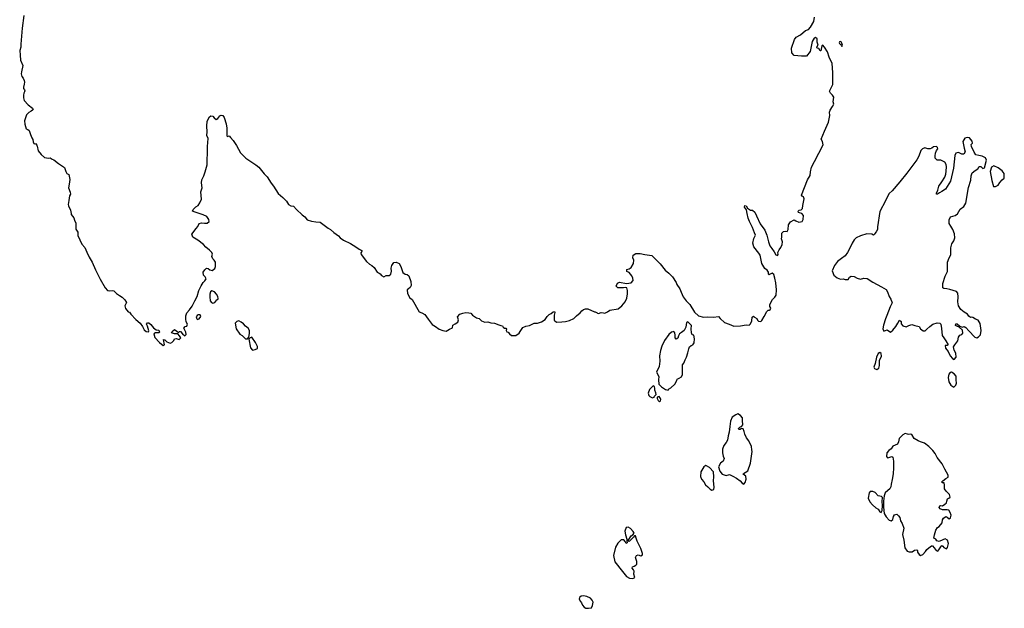
# Model space of a CAD drawing. Units: inches. Extents: x -9083 to 16343, y -25561 to 11996.
# Drawn here: x -2034 to -1462, y -1965 to -1623 of the extents above; entities that cross this region are included whole.
import ezdxf

# ---------------------------------------------------------------- set-up
doc = ezdxf.new("R2010")
doc.units = ezdxf.units.IN
doc.header["$MEASUREMENT"] = 0
doc.layers.add('Maavesi_merialue', color=170, linetype='Continuous')

# ---------------------------------------------------------------- blocks, each defined once
blk = doc.blocks.new('Alueet_2D_ACAD_1_FMEBLOCK182')
at = {"layer": 'Maavesi_merialue'}
blk.add_lwpolyline([(-5661.41, 5161.63), (-5662.3, 5154.23), (-5663.22, 5145.05), (-5663.24, 5143.17), (-5663.83, 5141.3), (-5663.59, 5138.52), (-5663.41, 5135.71), (-5661.99, 5132.63), (-5662.78, 5128.89), (-5662.88, 5127.67), (-5662.59, 5126.24), (-5661.82, 5125.17), (-5661.16, 5123.84), (-5661.06, 5122.89), (-5661.21, 5121.76), (-5661.69, 5120.07), (-5661.69, 5119.26), (-5660.99, 5118.52), (-5660.8, 5117.95), (-5661.1, 5117.28), (-5661.41, 5116.63), (-5661.66, 5115.4), (-5661.65, 5113.89), (-5661.25, 5112.25), (-5658.94, 5109.84), (-5656.3, 5107.91), (-5655.97, 5107.09), (-5656.38, 5106.66), (-5657.24, 5106.02), (-5658.44, 5105.25), (-5659.82, 5103.9), (-5661.1, 5100.42), (-5660.87, 5098.49), (-5660.01, 5095.92), (-5659.02, 5095.38), (-5658.38, 5094.91), (-5657.54, 5092.58), (-5656.75, 5090.66), (-5656.19, 5089.71), (-5655.97, 5088.25), (-5655.57, 5087.33), (-5655.22, 5087.22), (-5654.71, 5087.31), (-5653.86, 5086.43), (-5653.71, 5085.83), (-5653.08, 5083.15), (-5651.33, 5080.99), (-5649.34, 5079.17), (-5647.19, 5078.89), (-5646.2, 5079.1), (-5644.98, 5078.33), (-5644.06, 5077.86), (-5641.23, 5075.75), (-5638.93, 5074.09), (-5637.73, 5073.35), (-5636.94, 5071.08), (-5636.54, 5070.01), (-5635.36, 5069.29), (-5634.79, 5066.44), (-5635.18, 5063.72), (-5635.45, 5061.7), (-5634.52, 5059.1), (-5634.38, 5057.94), (-5634.9, 5056.88), (-5635.35, 5054.26), (-5635.73, 5051.95), (-5635.55, 5051.16), (-5634.35, 5048.73), (-5633.97, 5046.79), (-5633.89, 5046.15), (-5632.47, 5044.13), (-5632.06, 5042.79), (-5631.23, 5041.03), (-5631.28, 5040.21), (-5631.17, 5037.7), (-5630.06, 5035.97), (-5630.06, 5033.88), (-5627.69, 5029), (-5625.94, 5026.96), (-5624.93, 5024.29), (-5623.54, 5021.4), (-5621.82, 5018.5), (-5619.81, 5014.06), (-5617.01, 5008.59), (-5614.28, 5003.53), (-5612.92, 5002), (-5611.42, 5001.83), (-5610.05, 5002.08), (-5609.15, 5001.79), (-5607.54, 5000.28), (-5605.84, 4999.07), (-5604.25, 4998.1), (-5602.72, 4996.53), (-5601.84, 4995.13), (-5602.67, 4993.06), (-5602.32, 4991.68), (-5600.88, 4989.69), (-5600.02, 4989.42), (-5599.28, 4988.23), (-5596.42, 4985.29), (-5593.92, 4982.99), (-5592.54, 4981.11), (-5591.45, 4979.26), (-5590.3, 4978.2), (-5589.08, 4978.09), (-5588.87, 4978.73), (-5589.19, 4979.94), (-5589.65, 4981.42), (-5590.12, 4982.47), (-5589.64, 4983.25), (-5588.74, 4983.34), (-5587.68, 4982.26), (-5586.04, 4980.32), (-5584.56, 4979.22), (-5583.08, 4978.96), (-5582.54, 4977.9), (-5583.05, 4977.52), (-5584.96, 4977.57), (-5585.95, 4976.9), (-5585.31, 4974.85), (-5582.57, 4971.83), (-5580.47, 4970.19), (-5579.73, 4970.49), (-5580.33, 4973.59), (-5579.57, 4973.44), (-5578.37, 4972.25), (-5576.45, 4971.42), (-5575.38, 4971.83), (-5574.31, 4972.98), (-5573.94, 4973.98), (-5572.88, 4974.13), (-5571.21, 4973.62), (-5570.29, 4974.58), (-5570.94, 4975.81), (-5571.92, 4976.9), (-5573.98, 4976.8), (-5575.71, 4977.51), (-5575.34, 4978.31), (-5573.89, 4979.36), (-5572.56, 4978.5), (-5571.62, 4977.74), (-5571.02, 4978.23), (-5570.39, 4978.34), (-5569.21, 4976.91), (-5567.88, 4975.78), (-5567.12, 4976.49), (-5567.43, 4977.94), (-5568.42, 4980.23), (-5567.73, 4981.15), (-5566.72, 4981.44), (-5566.43, 4982.58), (-5567.18, 4983.95), (-5567.36, 4985.47), (-5567.24, 4987.32), (-5566.84, 4989.12), (-5565.28, 4990.76), (-5563.63, 4992.94), (-5562.64, 4994.97), (-5562.14, 4996.06), (-5560.75, 4998.59), (-5559.73, 5002.13), (-5558.39, 5004.72), (-5557.3, 5006.75), (-5556.32, 5007.69), (-5555.54, 5008.84), (-5556.2, 5009.9), (-5557.16, 5010.89), (-5557.34, 5012.64), (-5556.33, 5014.08), (-5555.26, 5015), (-5554.27, 5014.76), (-5553.42, 5014.01), (-5552.13, 5013.6), (-5550.42, 5014.79), (-5550.06, 5015.96), (-5550.2, 5018.51), (-5550.87, 5019.56), (-5551.65, 5020.44), (-5552.16, 5021.7), (-5551.79, 5023.05), (-5552.26, 5024), (-5553.64, 5025.51), (-5555.63, 5027.17), (-5557.03, 5028.74), (-5560.43, 5031.24), (-5563.26, 5033.05), (-5563.87, 5034.71), (-5561.27, 5037.93), (-5560.41, 5039.18), (-5559.5, 5040.95), (-5558.16, 5041.4), (-5556.44, 5041.07), (-5554.91, 5041.1), (-5553.8, 5042.09), (-5553.95, 5043.29), (-5555.11, 5044.92), (-5557.25, 5045.92), (-5560.09, 5046.95), (-5561.87, 5047.57), (-5563.45, 5048.06), (-5563.02, 5049.11), (-5561.47, 5050.67), (-5560.16, 5051.38), (-5559.21, 5052.84), (-5558.21, 5055.09), (-5558.63, 5059.23), (-5557.82, 5061.62), (-5558.15, 5064.48), (-5558.13, 5066.18), (-5556.91, 5068.5), (-5556.04, 5070.89), (-5554.94, 5074.87), (-5554.92, 5077.84), (-5554.69, 5081.82), (-5554.74, 5085.61), (-5554.42, 5090.22), (-5555.19, 5092), (-5555.01, 5094.1), (-5555.05, 5097.33), (-5555.04, 5100.3), (-5553.56, 5102.74), (-5552.75, 5103.35), (-5551.73, 5103.16), (-5550.81, 5102.15), (-5549.64, 5101.33), (-5548.76, 5101.8), (-5547.65, 5103.32), (-5546.84, 5103.86), (-5545.89, 5103.58), (-5545.09, 5102.36), (-5543.87, 5098.68), (-5543.61, 5096.29), (-5543.43, 5093.78), (-5543.55, 5091.81), (-5543.11, 5091.43), (-5542.17, 5091.71), (-5541.32, 5090.83), (-5539.82, 5089.1), (-5537.88, 5086.15), (-5535.49, 5081.83), (-5532.39, 5078.87), (-5529.55, 5076.81), (-5526.67, 5074.96), (-5524.87, 5073.52), (-5521.87, 5069.77), (-5520.16, 5067.9), (-5517.7, 5064.24), (-5516.38, 5062.51), (-5513.7, 5058.33), (-5512.29, 5057.19), (-5510.94, 5055.95), (-5508.96, 5053.93), (-5507.64, 5052.02), (-5506.36, 5051.24), (-5504.88, 5050.94), (-5503.03, 5049), (-5499.78, 5045.98), (-5498.26, 5044.71), (-5496.82, 5042.98), (-5494.39, 5042.31), (-5491.76, 5041.87), (-5489.35, 5041.6), (-5484.57, 5038.18), (-5483.3, 5037.46), (-5481.34, 5035.64), (-5478.75, 5033.72), (-5477.61, 5032.58), (-5475.82, 5031.26), (-5471.6, 5029.26), (-5468.56, 5027.46), (-5466.6, 5025.95), (-5465.46, 5025.49), (-5464.98, 5025.11), (-5465.17, 5024.63), (-5465.69, 5023.9), (-5465.41, 5022.96), (-5462.41, 5018.95), (-5460.71, 5017.38), (-5459.29, 5016.55), (-5457.9, 5015.43), (-5456.2, 5012.71), (-5455.08, 5012.18), (-5454.38, 5011.64), (-5453.75, 5010.65), (-5452.34, 5009.91), (-5450.93, 5010.69), (-5449.33, 5010.77), (-5448.22, 5011.5), (-5447.93, 5013.21), (-5448.08, 5015.09), (-5447.65, 5016.63), (-5446.44, 5018.24), (-5445.08, 5018.56), (-5443.35, 5017.62), (-5442.52, 5015.94), (-5441.3, 5012.43), (-5440.03, 5011.5), (-5438.74, 5011.36), (-5437.87, 5010.54), (-5436.65, 5007.29), (-5436.45, 5004.98), (-5437.05, 5003.78), (-5438.06, 5003.1), (-5438.69, 5002.38), (-5438.63, 5000.29), (-5437.16, 4997.73), (-5435.81, 4996.76), (-5431.88, 4989.71), (-5430.2, 4989.11), (-5428.48, 4988.03), (-5426.66, 4985.39), (-5424.22, 4982.37), (-5422.3, 4981.23), (-5420.2, 4979.7), (-5418.01, 4978.84), (-5416.13, 4978.39), (-5414.28, 4979.54), (-5412.47, 4980.32), (-5412.21, 4981.98), (-5410.82, 4982.67), (-5409.28, 4983.72), (-5408.97, 4984.96), (-5409.46, 4986.83), (-5408.18, 4988.37), (-5406.52, 4988.98), (-5404.74, 4989.2), (-5402.92, 4989.11), (-5401.88, 4988.96), (-5400.82, 4987.74), (-5398.51, 4986.25), (-5396.91, 4985.73), (-5395.55, 4984.38), (-5393.71, 4983.75), (-5391.91, 4983.83), (-5390.16, 4983.19), (-5387.98, 4983.03), (-5385.63, 4982.1), (-5384.37, 4981.71), (-5383.47, 4981.52), (-5383.06, 4980.86), (-5382.32, 4980.14), (-5381.53, 4980.1), (-5381.08, 4979.69), (-5381.21, 4978.78), (-5380.9, 4978.02), (-5380.17, 4977.79), (-5379.38, 4976.9), (-5378.1, 4976), (-5375.75, 4975.86), (-5373.67, 4977.35), (-5373.18, 4978.3), (-5371.55, 4980.61), (-5369.8, 4981.32), (-5367.68, 4981.8), (-5365.05, 4983.07), (-5363.01, 4983.04), (-5360.71, 4983.78), (-5358.71, 4985.2), (-5357.56, 4986.86), (-5356.38, 4988.08), (-5355.13, 4988.67), (-5353.91, 4989.58), (-5353.18, 4989.88), (-5352.96, 4989.24), (-5353.37, 4987.7), (-5353.46, 4984.88), (-5351.99, 4983.76), (-5348.98, 4983.92), (-5346.91, 4984.06), (-5344.44, 4984.59), (-5342.05, 4985.8), (-5340.35, 4987.32), (-5338.28, 4989.15), (-5337.36, 4990.23), (-5336.36, 4991.03), (-5335.18, 4991.38), (-5333.93, 4991.46), (-5329.89, 4989.65), (-5329.62, 4989.74), (-5328.39, 4989.1), (-5328.31, 4988.88), (-5327.65, 4988.69), (-5326.03, 4989.26), (-5324.81, 4989.17), (-5323.96, 4988.91), (-5322.41, 4989.66), (-5321.05, 4990.54), (-5316.25, 4991.42), (-5314.15, 4993.17), (-5312.09, 4995.52), (-5311.22, 4997.54), (-5310.88, 5000.14), (-5310.77, 5002.11), (-5311.13, 5003.61), (-5312.11, 5003.81), (-5313.04, 5003.62), (-5314.95, 5003.55), (-5316.48, 5003.62), (-5317.33, 5004.63), (-5316.56, 5006.23), (-5315.42, 5006.87), (-5311.36, 5006.13), (-5308.62, 5006.51), (-5307.43, 5007.82), (-5307.74, 5009.18), (-5308.22, 5010.52), (-5309.82, 5012.48), (-5311.26, 5013.05), (-5311.16, 5014.3), (-5309.84, 5014.69), (-5308.77, 5015.46), (-5307.26, 5017.76), (-5307.13, 5019.72), (-5307.77, 5021.05), (-5307.58, 5022.6), (-5305.93, 5023.51), (-5303.41, 5023.57), (-5300.75, 5022.97), (-5296.76, 5022.33), (-5294.65, 5020.38), (-5291.89, 5017.51), (-5288.97, 5013.9), (-5286.8, 5012.14), (-5284.66, 5010), (-5282.5, 5006.7), (-5282.24, 5005.59), (-5280.37, 5003.09), (-5279.62, 5001.04), (-5278.41, 4998.31), (-5276.72, 4995.97), (-5274.52, 4993.83), (-5271.85, 4989.42), (-5269.48, 4987.36), (-5266.64, 4986.56), (-5264.34, 4986.73), (-5260.8, 4986.6), (-5257.9, 4987.04), (-5256.99, 4985.82), (-5254.54, 4983.48), (-5251.73, 4982.44), (-5248.96, 4981.44), (-5245.26, 4981.57), (-5241.97, 4982.06), (-5240.06, 4981.92), (-5239.31, 4982.62), (-5238.67, 4984.45), (-5238.37, 4986.58), (-5237.7, 4987.14), (-5237.02, 4986.6), (-5235.64, 4985.81), (-5235.39, 4984.92), (-5234.75, 4984.23), (-5233.36, 4984.01), (-5232.74, 4984.71), (-5231.34, 4987.03), (-5229.91, 4989.8), (-5229.06, 4990.59), (-5228.42, 4990.59), (-5228.03, 4990.78), (-5227.63, 4991.87), (-5228.22, 4992.81), (-5228.05, 4993.87), (-5226.49, 4996.86), (-5225.29, 4998.14), (-5224.45, 4999.38), (-5224.25, 5002.42), (-5224.64, 5006.56), (-5225.17, 5009.29), (-5225.85, 5011.38), (-5226.79, 5012.09), (-5227.92, 5011.54), (-5228.49, 5011.17), (-5228.87, 5011.48), (-5228.91, 5012.71), (-5229.73, 5013.89), (-5231.13, 5014.86), (-5232.87, 5017.66), (-5233.1, 5019.71), (-5233.77, 5022.51), (-5234.57, 5023.7), (-5237.39, 5027.4), (-5238.06, 5029.47), (-5237.38, 5032.24), (-5236.51, 5034.12), (-5237.02, 5035.58), (-5238.12, 5038.53), (-5239.94, 5042), (-5240.65, 5043.93), (-5241.27, 5046.75), (-5241.6, 5048.91), (-5242.78, 5050.34), (-5242.69, 5051.45), (-5241.85, 5051.09), (-5241.05, 5049.77), (-5239.43, 5048.6), (-5238.26, 5048.71), (-5236.88, 5047.45), (-5235.8, 5045.46), (-5233.79, 5040.64), (-5231.1, 5037.13), (-5229.81, 5034.13), (-5228.92, 5030.34), (-5228.11, 5027.89), (-5226.89, 5026.5), (-5225.62, 5024.56), (-5224.57, 5022.7), (-5223.68, 5022.42), (-5223.24, 5022.99), (-5223.46, 5024.15), (-5222.81, 5025.72), (-5221.81, 5027.01), (-5221.03, 5028.78), (-5220.78, 5030.37), (-5221.43, 5032.07), (-5221.17, 5033.01), (-5221.15, 5035.25), (-5220.24, 5036.22), (-5219.12, 5036.44), (-5218.08, 5036.32), (-5217.57, 5037.41), (-5217.32, 5040.06), (-5216.18, 5041.98), (-5214.05, 5043.12), (-5213.01, 5042.43), (-5211.38, 5041.63), (-5209.34, 5042.13), (-5208.83, 5043.24), (-5208.62, 5045.63), (-5209.61, 5046.69), (-5210.9, 5047.07), (-5211.45, 5047.36), (-5211.6, 5048.12), (-5211.03, 5048.61), (-5209.96, 5048.83), (-5209.13, 5049.57), (-5208.92, 5051.35), (-5208.25, 5055.29), (-5208.65, 5056.41), (-5209.44, 5056.77), (-5209.81, 5057.31), (-5206.31, 5066.31), (-5204.7, 5068.68), (-5204.49, 5070.9), (-5203.87, 5073.52), (-5202.14, 5076.83), (-5197.19, 5086.56), (-5197.46, 5088.44), (-5198.27, 5089.77), (-5196.32, 5094.4), (-5194.14, 5099.77), (-5193.36, 5103.56), (-5193.42, 5105.51), (-5193.13, 5106.65), (-5191.77, 5108.74), (-5191.04, 5110.14), (-5191.28, 5111.56), (-5191.04, 5114.13), (-5191.81, 5115.47), (-5192.9, 5116.49), (-5193.39, 5117.73), (-5192.6, 5119.65), (-5191.49, 5121.65), (-5191.59, 5123.79), (-5191.5, 5128.45), (-5191.87, 5133.67), (-5193.58, 5137.5), (-5194.6, 5140.49), (-5196.33, 5143.26), (-5197.42, 5144.39), (-5197.96, 5144.09), (-5198.46, 5141.15), (-5198.95, 5141.05), (-5199.73, 5142.42), (-5200.42, 5142.63), (-5200.84, 5142.93), (-5200.62, 5143.54), (-5200.04, 5144.35), (-5200.65, 5146.18), (-5200.6, 5148.11), (-5201.54, 5148.81), (-5202.44, 5148.41), (-5203.63, 5146.62), (-5204.66, 5140.77), (-5206.92, 5138.03), (-5209.72, 5137.93), (-5213.95, 5138.44), (-5215.3, 5139.96), (-5215.54, 5142.75), (-5213.89, 5147.63), (-5212.87, 5148.95), (-5210.29, 5150.44), (-5207.37, 5152.83), (-5205.75, 5153.53), (-5204.57, 5154.78), (-5202.6, 5158.2), (-5202.23, 5160.65)], dxfattribs=at)
for points in [[(-5187.76, 5145.36), (-5187.27, 5144.93), (-5186.75, 5144.38), (-5186.54, 5144.02), (-5186.44, 5143.76), (-5186.06, 5143.83), (-5185.92, 5144.43), (-5186.36, 5145.59), (-5186.65, 5146.24), (-5187.06, 5146.57), (-5187.63, 5146.31), (-5187.89, 5145.83)], [(-5162.03, 4981.96), (-5162.56, 4979.83), (-5161.83, 4978.39), (-5159.96, 4979.31), (-5158.12, 4977.82), (-5156.66, 4978.96), (-5154.92, 4981.18), (-5153.77, 4983.14), (-5152.91, 4984.79), (-5151.81, 4984.09), (-5151.78, 4982.79), (-5150.92, 4981.49), (-5148.97, 4980.89), (-5147.36, 4981.82), (-5145.73, 4982.28), (-5143.91, 4981.64), (-5141.49, 4981.09), (-5140.59, 4979.76), (-5139.14, 4978.63), (-5137.97, 4978.7), (-5137.02, 4979.58), (-5135.25, 4981.17), (-5133.37, 4982.5), (-5130.9, 4983.21), (-5129.38, 4983.1), (-5128.91, 4982.56), (-5128.51, 4980.02), (-5128.11, 4975.98), (-5127.09, 4974.54), (-5125.93, 4972.84), (-5124.52, 4970.52), (-5125.17, 4970.21), (-5126.21, 4970.17), (-5126.16, 4968.58), (-5124.65, 4966.71), (-5123.34, 4964.2), (-5122.08, 4962.58), (-5120.98, 4961.97), (-5119.98, 4963.45), (-5120.17, 4965.63), (-5121.1, 4967.34), (-5121.41, 4969.29), (-5120.69, 4970.49), (-5118.91, 4972.86), (-5118.46, 4975.03), (-5117.81, 4976.18), (-5116.6, 4976.49), (-5115.96, 4977.36), (-5116.2, 4978.94), (-5118.12, 4980.74), (-5119.43, 4981.28), (-5120.33, 4981.82), (-5120.1, 4982.71), (-5119.24, 4982.63), (-5117.86, 4981.34), (-5116.34, 4980.68), (-5115.17, 4981.19), (-5114.21, 4980.52), (-5112.49, 4978.56), (-5109.12, 4974.99), (-5107.89, 4974.49), (-5106.85, 4975.08), (-5105.86, 4976.22), (-5105.34, 4978.85), (-5105.99, 4982.93), (-5107.18, 4984.84), (-5108.75, 4985.35), (-5110.17, 4986.31), (-5110.98, 4986.54), (-5111.61, 4986.32), (-5112.56, 4987.13), (-5113.29, 4988.4), (-5115.29, 4989.48), (-5117.14, 4990.97), (-5118.53, 4993.07), (-5118.98, 4995.45), (-5118.74, 4998.34), (-5118.88, 5000.51), (-5119.71, 5001.49), (-5123.68, 5002.6), (-5125.29, 5002.99), (-5127.05, 5003.24), (-5127.67, 5003.61), (-5127.57, 5006.14), (-5126.27, 5010.3), (-5124.93, 5013.02), (-5125.01, 5018.53), (-5124.06, 5021.04), (-5123.1, 5022.74), (-5122.98, 5024.37), (-5122.99, 5026.74), (-5122.44, 5029.05), (-5121.31, 5030.93), (-5120.67, 5032.63), (-5120.86, 5034.89), (-5121.82, 5037.44), (-5122.96, 5039.37), (-5123.9, 5040.99), (-5124.05, 5043.08), (-5123.15, 5044.71), (-5120.42, 5045.53), (-5119.2, 5046.59), (-5118.42, 5047.97), (-5117.49, 5049.23), (-5115.44, 5050.71), (-5114.32, 5052.63), (-5112.83, 5061.85), (-5111.48, 5066.02), (-5111.17, 5068.63), (-5110.58, 5070.38), (-5108.9, 5071.63), (-5107.25, 5072.72), (-5106.57, 5073.91), (-5105.62, 5073.95), (-5104.49, 5072.79), (-5103.48, 5073.25), (-5102.33, 5077.74), (-5102.86, 5079), (-5104.74, 5079.98), (-5106.79, 5080.44), (-5108.55, 5080.8), (-5109.55, 5082.32), (-5111.09, 5085.65), (-5111.2, 5086.85), (-5110.45, 5087.58), (-5110.64, 5088.72), (-5112.09, 5090.6), (-5113.44, 5090.88), (-5114.96, 5090.34), (-5115.97, 5088.45), (-5115.33, 5084.68), (-5114.72, 5082.51), (-5115.51, 5081.2), (-5116.63, 5081.13), (-5118.64, 5082.02), (-5120.05, 5081.77), (-5120.69, 5080.28), (-5121.46, 5072.96), (-5123.19, 5065.47), (-5126.19, 5060.91), (-5128.25, 5059.51), (-5129.65, 5058.76), (-5130.83, 5057.96), (-5131.33, 5057.95), (-5131.36, 5058.49), (-5130.63, 5060.24), (-5129.97, 5062.62), (-5128.17, 5065.06), (-5126.57, 5067.82), (-5125.97, 5069.45), (-5125.79, 5071.38), (-5125.51, 5073.83), (-5125.77, 5075.08), (-5126.45, 5076.54), (-5128.88, 5077.69), (-5130.92, 5077.7), (-5132.02, 5078.88), (-5132.15, 5080.19), (-5131.88, 5081.67), (-5131.24, 5083.19), (-5130.52, 5084.27), (-5130.69, 5084.96), (-5131.41, 5085.6), (-5133.1, 5085.44), (-5133.99, 5084.7), (-5135.05, 5084.29), (-5136.42, 5084.31), (-5138.1, 5084.74), (-5139.45, 5084.33), (-5140.52, 5083.34), (-5141.53, 5079.94), (-5142.83, 5077.77), (-5145.12, 5074.77), (-5148.63, 5070.16), (-5152.66, 5065.05), (-5157.06, 5059.93), (-5158.79, 5058.25), (-5159.93, 5056.22), (-5160.9, 5054.07), (-5164.33, 5047.83), (-5165.66, 5038.89), (-5165.67, 5037.5), (-5166.28, 5036.16), (-5167.16, 5035.14), (-5167.27, 5034.47), (-5167.88, 5034.17), (-5168.8, 5034.73), (-5171.7, 5034.91), (-5175.46, 5033.73), (-5177.97, 5032.66), (-5179.22, 5031.42), (-5180.34, 5029.46), (-5181.74, 5026.6), (-5183, 5024.02), (-5184.42, 5022.2), (-5186.47, 5020.61), (-5188.88, 5018.82), (-5190.65, 5016.57), (-5191.96, 5013.45), (-5191.01, 5011.03), (-5189.11, 5009.35), (-5187.18, 5008.69), (-5185.59, 5008.87), (-5184.37, 5008.44), (-5182.63, 5008.43), (-5181.9, 5009.7), (-5180.86, 5010.33), (-5179.15, 5010.16), (-5177.35, 5009.22), (-5175.56, 5008.68), (-5173.49, 5009.13), (-5171.59, 5008.95), (-5168.23, 5006.88), (-5163.28, 5004.15), (-5160.53, 5002.66), (-5159.7, 5001.33), (-5158.8, 4998.61), (-5157.89, 4997), (-5157.14, 4994.82), (-5158.23, 4992.49), (-5160.09, 4987.63), (-5160.97, 4985.62)], [(-5099.19, 5065.96), (-5098.15, 5062.38), (-5097, 5062.31), (-5095.44, 5063.19), (-5094.46, 5064.75), (-5093.26, 5066.17), (-5092.04, 5067.27), (-5091.95, 5069.86), (-5093.18, 5071.55), (-5095.46, 5073.15), (-5097.97, 5074.47), (-5099.33, 5073.6), (-5100.23, 5071.17)], [(-5552.34, 4995.07), (-5551.61, 4994.61), (-5550.47, 4995), (-5549.41, 4996.53), (-5548.78, 4996.81), (-5548.46, 4997.31), (-5548.76, 4998.49), (-5549.53, 4999.82), (-5550.73, 5001.18), (-5552.28, 5001.93), (-5553.09, 5001.28), (-5553.37, 4999.98), (-5553.42, 4998.33), (-5553.12, 4996.14)], [(-5560.85, 4985.62), (-5560.54, 4985.3), (-5559.52, 4985.63), (-5558.61, 4987.02), (-5559.06, 4987.91), (-5560.15, 4987.98), (-5560.76, 4987.48), (-5561.26, 4986.74)], [(-5534.6, 4975.87), (-5532.69, 4973.93), (-5531.61, 4973.92), (-5530.83, 4974.95), (-5530.41, 4977.03), (-5530.41, 4978.75), (-5531.04, 4980.25), (-5532.63, 4981.43), (-5533.75, 4982.62), (-5535.14, 4983.72), (-5536.58, 4984.41), (-5537.76, 4984.1), (-5538.59, 4983.16), (-5538.14, 4979.72), (-5535.97, 4976.65)], [(-5292.45, 4958), (-5293.96, 4954.56), (-5292.66, 4952.15), (-5292.89, 4950.24), (-5292.51, 4947.77), (-5290.99, 4946.07), (-5288.66, 4944.56), (-5287.19, 4944.21), (-5286.94, 4944.74), (-5285.56, 4945.48), (-5283.26, 4947.78), (-5282.19, 4949.84), (-5282.01, 4950.5), (-5281.56, 4950.84), (-5280.83, 4951.15), (-5279.4, 4952.03), (-5278.92, 4953.28), (-5278.86, 4956.82), (-5278.88, 4958.83), (-5278.07, 4959.94), (-5277.33, 4961.8), (-5276.54, 4963.39), (-5275.78, 4965.85), (-5275.15, 4968.14), (-5274.76, 4969.39), (-5273.8, 4970.14), (-5272.77, 4970.5), (-5272.1, 4971.75), (-5271.83, 4974.05), (-5272.27, 4976.06), (-5273.28, 4976.35), (-5273.68, 4977.42), (-5273.77, 4979.78), (-5273.68, 4981.72), (-5274.71, 4982.86), (-5275.84, 4983.77), (-5276.54, 4983.4), (-5276.95, 4980.69), (-5277.86, 4978.84), (-5279.46, 4977.72), (-5280.68, 4976.99), (-5281.23, 4975.76), (-5281.56, 4974.33), (-5282.45, 4973.86), (-5283.03, 4974.57), (-5283.16, 4976.03), (-5283.24, 4977.55), (-5283.86, 4978.16), (-5285.22, 4977.92), (-5286.74, 4976.59), (-5289.33, 4972.94), (-5290.88, 4969.73), (-5291.63, 4967.17), (-5292.28, 4964.1), (-5292.02, 4961.09)], [(-5529.76, 4968.7), (-5528.7, 4967.42), (-5527.01, 4967.72), (-5525.74, 4968.44), (-5525.75, 4969.5), (-5526.81, 4971.96), (-5528.95, 4975.03), (-5530.03, 4974.66), (-5530.77, 4973.8)], [(-5164.25, 4966.13), (-5165.17, 4965.45), (-5166.23, 4963.33), (-5166.88, 4959.62), (-5167.65, 4957.54), (-5167.33, 4956.7), (-5166.06, 4956.23), (-5164.92, 4956.94), (-5164.35, 4958.43), (-5164.42, 4959.91), (-5164.39, 4961.5), (-5163.37, 4963.89), (-5163.56, 4965.51)], [(-5122.56, 4954.68), (-5123.49, 4954.49), (-5124.18, 4953.42), (-5124.64, 4951.54), (-5124.25, 4949.03), (-5123.03, 4947.16), (-5121.34, 4945.92), (-5120.04, 4947.09), (-5119.63, 4948.34), (-5119.94, 4950.3), (-5119.98, 4952.31), (-5121.05, 4953.77)], [(-5297.83, 4940.52), (-5296.32, 4939.69), (-5295.38, 4940.21), (-5295.08, 4940.7), (-5294.14, 4941.65), (-5294.26, 4942.73), (-5294.95, 4944.13), (-5295.01, 4945.14), (-5295.18, 4946.43), (-5295.94, 4946.72), (-5296.75, 4946), (-5297.99, 4944.65), (-5298.75, 4942.52), (-5298.51, 4941.15)], [(-5293.66, 4939.38), (-5293, 4938.2), (-5292.21, 4937.51), (-5291.55, 4938.06), (-5291.52, 4938.82), (-5291.59, 4939.4), (-5292.45, 4940.55), (-5293.51, 4940.18)], [(-5254.71, 4904.54), (-5255.32, 4903.07), (-5256.88, 4901.84), (-5257.87, 4899.79), (-5257.25, 4897.19), (-5255.79, 4895.42), (-5253.59, 4894.6), (-5251.49, 4895.31), (-5249.7, 4894.26), (-5247.53, 4893.22), (-5245.32, 4891.56), (-5244.26, 4890.29), (-5243.18, 4889.73), (-5242.39, 4890.69), (-5241.97, 4892.57), (-5242.01, 4894.21), (-5243.61, 4895.4), (-5243.51, 4895.9), (-5242.37, 4896.37), (-5240.96, 4897.41), (-5239.35, 4901.84), (-5238.39, 4908.62), (-5238.68, 4909.54), (-5238.76, 4911.49), (-5240.25, 4914.77), (-5241.63, 4916.59), (-5242.63, 4918.76), (-5243.03, 4920.23), (-5243.62, 4921.69), (-5244.61, 4921.87), (-5245.36, 4921.36), (-5246.19, 4921.35), (-5246.43, 4921.98), (-5245.52, 4922.76), (-5244.33, 4923.24), (-5243.9, 4924.17), (-5244.04, 4926.63), (-5243.94, 4928.19), (-5245.19, 4929.58), (-5246.63, 4930.44), (-5247.96, 4929.99), (-5249.99, 4928.51), (-5251.03, 4926.17), (-5251.34, 4923.08), (-5251.84, 4919.93), (-5252.26, 4917.68), (-5252.76, 4915.24), (-5253.43, 4913.88), (-5254.8, 4912.08), (-5255.69, 4909.93), (-5255.56, 4907.88), (-5255.24, 4905.96)], [(-5159.67, 4886.04), (-5161.15, 4884.66), (-5161.69, 4882.98), (-5162.07, 4879.81), (-5162.1, 4876.36), (-5161.67, 4872.59), (-5160.58, 4870.68), (-5158.75, 4868.87), (-5157.71, 4868.45), (-5156.72, 4869.13), (-5156.31, 4870.89), (-5155.76, 4871.85), (-5154.35, 4872.16), (-5153.32, 4871.36), (-5152.7, 4870.24), (-5152.26, 4868.34), (-5151.24, 4866.9), (-5150.28, 4864.17), (-5151.13, 4860.38), (-5150.33, 4857.25), (-5149.71, 4852.8), (-5148.46, 4850.85), (-5147.25, 4850.38), (-5145.42, 4850.35), (-5144.16, 4851.28), (-5142.77, 4851.58), (-5142.3, 4851.25), (-5142.34, 4850.27), (-5141.36, 4848.84), (-5140.59, 4848.27), (-5139.32, 4848.92), (-5137.7, 4850.67), (-5136.99, 4851.69), (-5135.87, 4852.66), (-5134.14, 4853.89), (-5133.72, 4853.8), (-5132.68, 4852.65), (-5131.5, 4851.17), (-5130.6, 4850.84), (-5129.88, 4851.53), (-5128.89, 4853.37), (-5128.18, 4854.04), (-5127.69, 4853.78), (-5127.06, 4852.84), (-5125.62, 4852.21), (-5124.96, 4852.98), (-5124.37, 4855.18), (-5124.86, 4857.17), (-5126.34, 4857.93), (-5127.69, 4857.32), (-5129.85, 4856.47), (-5131.12, 4856.76), (-5131.79, 4857.7), (-5132.79, 4858.34), (-5132.41, 4860.23), (-5131.63, 4862.96), (-5130.78, 4864.54), (-5129.73, 4865.06), (-5127.97, 4867.22), (-5127.75, 4868.96), (-5127.25, 4869.99), (-5125.98, 4870.82), (-5125.13, 4870.5), (-5124, 4869.62), (-5123.17, 4870.11), (-5122.9, 4871.7), (-5123.49, 4873.26), (-5124.2, 4874.55), (-5125.13, 4874.86), (-5127.75, 4874.69), (-5129.25, 4875.35), (-5129.76, 4876.19), (-5129.45, 4877.05), (-5128.72, 4877.29), (-5127.86, 4877.12), (-5126.5, 4878.06), (-5125.48, 4878.87), (-5125.4, 4879.83), (-5125, 4881.1), (-5124.09, 4881.55), (-5123.48, 4882.17), (-5123.72, 4883.73), (-5125.7, 4885.54), (-5126.66, 4887.03), (-5126.65, 4889.09), (-5126.87, 4890.39), (-5127.86, 4890.5), (-5128.41, 4890.81), (-5127.64, 4891.61), (-5125.87, 4892.94), (-5124.59, 4893.63), (-5124.48, 4894.79), (-5126.44, 4898.42), (-5128.11, 4901.54), (-5130.85, 4905.08), (-5132.07, 4907.38), (-5133.46, 4909.26), (-5135.69, 4911.56), (-5138.36, 4913.51), (-5140.61, 4914.31), (-5142.03, 4914.81), (-5144.31, 4916.2), (-5145.6, 4918.45), (-5146.43, 4918.7), (-5147.46, 4918.5), (-5148.15, 4918.76), (-5149.52, 4919.04), (-5150.92, 4918.24), (-5153.01, 4916.16), (-5153.45, 4914.15), (-5153.91, 4912.95), (-5156.63, 4911.72), (-5157.75, 4910.17), (-5159.04, 4909.15), (-5160.13, 4907.75), (-5160.31, 4905.78), (-5159.85, 4905.01), (-5159.01, 4905.19), (-5157.33, 4905.75), (-5156.74, 4905.32), (-5156.27, 4902.94), (-5156.3, 4899.11), (-5156.52, 4895.57), (-5157.08, 4892.4), (-5157.69, 4889.7), (-5157.8, 4888.19), (-5158.36, 4887.03)], [(-5262.74, 4886.79), (-5261.83, 4886.27), (-5260.69, 4886.52), (-5260.48, 4887.89), (-5260.88, 4891.68), (-5260.58, 4893.96), (-5260.88, 4896.89), (-5263.12, 4899.27), (-5265.36, 4900.43), (-5266.46, 4899.73), (-5268.18, 4896.89), (-5268.35, 4894.04), (-5267.86, 4892.6), (-5266.56, 4890.95), (-5265.48, 4889.21), (-5264.12, 4888.03)], [(-5164.27, 4873.68), (-5163.55, 4873.31), (-5162.88, 4874.42), (-5162.66, 4877.32), (-5162.84, 4879.69), (-5162.71, 4881.96), (-5163.23, 4882.49), (-5164.29, 4882.62), (-5165.27, 4882.9), (-5166.94, 4884.92), (-5168.32, 4885.39), (-5169.85, 4885.41), (-5170.48, 4884.66), (-5170.94, 4881.59), (-5170.13, 4879.47), (-5168.45, 4877.66), (-5166.61, 4875.96), (-5165.14, 4875.15)], [(-5313.68, 4838.96), (-5311.36, 4836.18), (-5309.59, 4835.19), (-5307.75, 4834.95), (-5306.47, 4835.42), (-5307.18, 4837.51), (-5306.89, 4839.09), (-5307.28, 4839.97), (-5308.09, 4840.93), (-5307.87, 4841.67), (-5306.93, 4842.04), (-5306.02, 4842.6), (-5305.43, 4843.18), (-5305.46, 4844.82), (-5306.13, 4847.18), (-5305.51, 4848.31), (-5304.58, 4848.61), (-5303.05, 4848.16), (-5302.16, 4848.74), (-5302.02, 4849.37), (-5303.07, 4852.24), (-5305.17, 4856.59), (-5305.68, 4858.38), (-5306.16, 4859.67), (-5306.72, 4859.6), (-5307.36, 4858.84), (-5309.21, 4856.98), (-5309.85, 4856.48), (-5310.3, 4856.6), (-5310.35, 4857.03), (-5309.56, 4858.22), (-5309.12, 4859.18), (-5308.63, 4859.65), (-5307.72, 4860.34), (-5307, 4861.32), (-5307.61, 4862.16), (-5309.02, 4863.85), (-5310.38, 4864.73), (-5311.61, 4864.54), (-5312.36, 4862.37), (-5311.95, 4860.28), (-5311.22, 4857.7), (-5311.23, 4856.67), (-5311.07, 4855.63), (-5311.56, 4855.3), (-5312.15, 4856.32), (-5312.89, 4857.29), (-5314.42, 4857.33), (-5316.37, 4855.49), (-5317.84, 4853.18), (-5318.89, 4848.22), (-5318.14, 4844.67)], [(-5333.51, 4817.64), (-5331.78, 4817.87), (-5331.08, 4819.19), (-5330.79, 4821.13), (-5331.39, 4822.37), (-5332.37, 4823.51), (-5334.34, 4824.45), (-5336.38, 4824.87), (-5337.8, 4824.76), (-5338.69, 4823.96), (-5338.87, 4822.93), (-5338.2, 4821.65), (-5337.47, 4820.89), (-5336.97, 4819.41), (-5336.07, 4818.22), (-5335.09, 4817.78)]]:
    blk.add_lwpolyline(points, close=True, dxfattribs=at)

msp = doc.modelspace()

# ---------------------------------------------------------------- block references
at = {"layer": 'Maavesi_merialue'}
msp.add_blockref('Alueet_2D_ACAD_1_FMEBLOCK182', (3630.0583, -6782.4834), dxfattribs=at)

doc.saveas('drawing.dxf')
